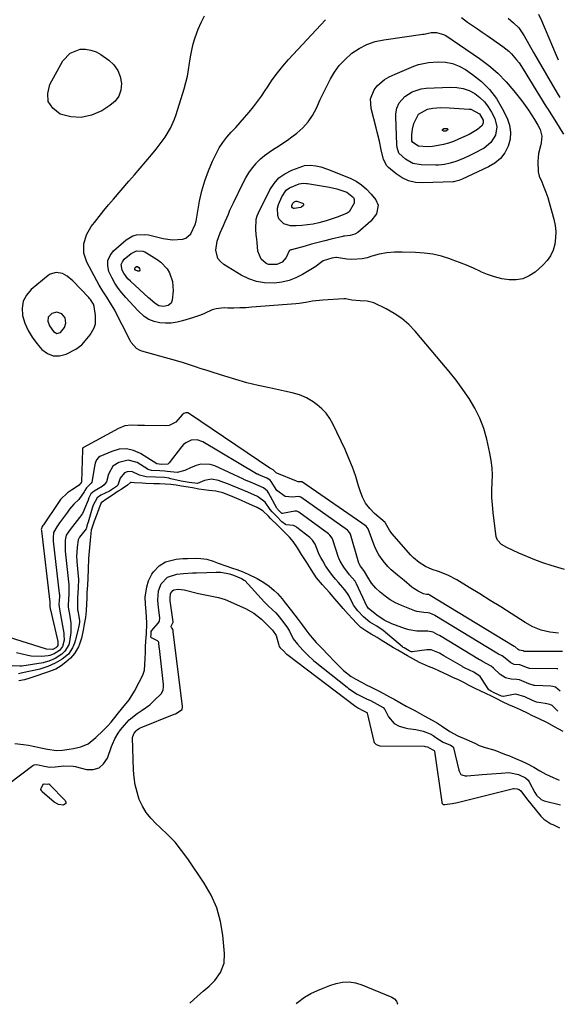
# Model space of a CAD drawing. Units: inches. Extents: x 1880129 to 1885501, y 448577 to 453884.
# Drawn here: x 1880902 to 1881156, y 448602 to 449065 of the extents above; entities that cross this region are included whole.
import ezdxf

# ---------------------------------------------------------------- set-up
doc = ezdxf.new("R2010")
doc.units = ezdxf.units.IN
doc.header["$MEASUREMENT"] = 0
for name, color, linetype in [('1', 7, 'Continuous'), ('7', 7, 'Continuous'), ('8', 7, 'Continuous')]:
    doc.layers.add(name, color=color, linetype=linetype)

msp = doc.modelspace()

# ---------------------------------------------------------------- linework, layer by layer
at = {"layer": '1', "color": 18}
for points in [[(1880935.82, 448933.56, 1654), (1880935.4, 448934.06, 1654), (1880934.96, 448934.53, 1654), (1880927.44, 448942.25, 1654), (1880924.78, 448944.52, 1654), (1880922.68, 448945.76, 1654), (1880919.69, 448946.28, 1654), (1880916.79, 448945.37, 1654), (1880915.93, 448944.8, 1654), (1880907.89, 448938.27, 1654), (1880905.62, 448935.62, 1654), (1880904.06, 448932.73, 1654), (1880903.56, 448929.48, 1654), (1880903.78, 448926, 1654), (1880904.94, 448922.4, 1654), (1880906.41, 448918.97, 1654), (1880908.34, 448915.77, 1654), (1880910.59, 448912.74, 1654), (1880912.89, 448910.04, 1654), (1880915.49, 448908.08, 1654), (1880918.25, 448906.92, 1654), (1880921.24, 448906.97, 1654), (1880924.38, 448907.82, 1654), (1880928.86, 448910.15, 1654), (1880931.79, 448912.21, 1654), (1880934.93, 448915.87, 1654), (1880935.62, 448916.86, 1654), (1880937.52, 448920.18, 1654), (1880938.14, 448922.06, 1654), (1880938.22, 448926.06, 1654), (1880937.52, 448930.16, 1654), (1880937.18, 448931.39, 1654), (1880935.82, 448933.56, 1654)], [(1880923.87, 448924.84, 1652), (1880922.26, 448926.81, 1652), (1880919.91, 448927.58, 1652), (1880917.53, 448926.95, 1652), (1880915.82, 448925.2, 1652), (1880915.67, 448923.25, 1652), (1880916.46, 448921.14, 1652), (1880918.45, 448918.41, 1652), (1880919.98, 448917.58, 1652), (1880921.68, 448917.98, 1652), (1880923.59, 448920.36, 1652), (1880924.11, 448922.36, 1652), (1880923.87, 448924.84, 1652)], [(1881158.53, 448730.13, 1646), (1881154.37, 448732.36, 1646), (1881150.75, 448734.41, 1646), (1881147.18, 448736.06, 1646), (1881143.75, 448737.71, 1646), (1881141.92, 448738.61, 1646), (1881138.43, 448740.33, 1646), (1881135.63, 448741.57, 1646), (1881132.94, 448742.71, 1646), (1881129.91, 448744.17, 1646), (1881127.25, 448745.48, 1646), (1881124.7, 448746.73, 1646), (1881122.11, 448747.99, 1646), (1881119.62, 448749.16, 1646), (1881117.09, 448750.35, 1646), (1881114.2, 448751.88, 1646), (1881111.71, 448753.18, 1646), (1881109.1, 448754.4, 1646), (1881106.49, 448755.61, 1646), (1881103.93, 448756.84, 1646), (1881100.22, 448758.62, 1646), (1881097.62, 448759.8, 1646), (1881095.1, 448760.8, 1646), (1881090.81, 448762.64, 1646), (1881087.98, 448764.15, 1646), (1881085.16, 448765.78, 1646), (1881083.32, 448766.85, 1646), (1881080.52, 448768.49, 1646), (1881078.62, 448769.61, 1646), (1881076.1, 448771.14, 1646), (1881072.82, 448773.18, 1646), (1881070.82, 448774.36, 1646), (1881067.98, 448776.03, 1646), (1881066.02, 448777.18, 1646), (1881063.18, 448779.16, 1646), (1881061.11, 448781.1, 1646), (1881059.17, 448783.23, 1646), (1881057.25, 448785.39, 1646), (1881054.87, 448788.07, 1646), (1881053.03, 448790.23, 1646), (1881050.95, 448792.63, 1646), (1881048.37, 448795.52, 1646), (1881045.12, 448799.13, 1646), (1881042.34, 448802.53, 1646), (1881039.73, 448806.45, 1646), (1881037.37, 448810.11, 1646), (1881035.28, 448813.53, 1646), (1881033.32, 448816.65, 1646), (1881031.27, 448819.54, 1646), (1881029.49, 448821.71, 1646), (1881026.99, 448824.09, 1646), (1881025.1, 448825.98, 1646), (1881024.01, 448827.07, 1646), (1881020.67, 448830.41, 1646), (1881019.59, 448831.48, 1646), (1881017.04, 448834.1, 1646), (1881014.25, 448835.6, 1646), (1881012.12, 448836.54, 1646), (1881009.02, 448837.9, 1646), (1881006.89, 448838.83, 1646), (1881003.61, 448840.26, 1646), (1881000.99, 448841.4, 1646), (1880998.18, 448842.44, 1646), (1880994.9, 448843.25, 1646), (1880991.61, 448843.54, 1646), (1880986.85, 448844.31, 1646), (1880983.81, 448844.79, 1646), (1880981.8, 448845.12, 1646), (1880978.7, 448845.62, 1646), (1880976.15, 448846.04, 1646), (1880973.72, 448846.42, 1646), (1880971.02, 448846.58, 1646), (1880968.24, 448846.69, 1646), (1880965.57, 448846.8, 1646), (1880961.81, 448846.95, 1646), (1880960.19, 448847.02, 1646), (1880956.58, 448847.24, 1646), (1880954.9, 448847.42, 1646), (1880954.66, 448847.35, 1646), (1880953.21, 448846.18, 1646), (1880950.18, 448844.09, 1646), (1880948.89, 448843.23, 1646), (1880946.64, 448841.73, 1646), (1880943.49, 448839.66, 1646), (1880940.83, 448837.8, 1646), (1880940.79, 448837.76, 1646), (1880939.83, 448835.46, 1646), (1880938.87, 448832.79, 1646), (1880937.6, 448829.24, 1646), (1880936.13, 448824.87, 1646), (1880935.63, 448820.16, 1646), (1880935.26, 448816.75, 1646), (1880935.05, 448813.36, 1646), (1880934.93, 448811.58, 1646), (1880934.68, 448806.6, 1646), (1880934.5, 448802.31, 1646), (1880934.32, 448798.97, 1646), (1880934.14, 448795.62, 1646), (1880934, 448792.95, 1646), (1880933.85, 448790.28, 1646), (1880933.74, 448787.01, 1646), (1880933.42, 448783.87, 1646), (1880932.84, 448780.64, 1646), (1880932.28, 448777.88, 1646), (1880931.49, 448774.06, 1646), (1880930.67, 448771.33, 1646), (1880930.08, 448769.99, 1646), (1880928.3, 448766.87, 1646), (1880926.35, 448764.63, 1646), (1880924.17, 448762.78, 1646), (1880921.95, 448761, 1646), (1880919.41, 448759.53, 1646), (1880915.59, 448758.09, 1646), (1880913.59, 448757.39, 1646), (1880910.57, 448756.4, 1646), (1880907.24, 448755.32, 1646), (1880904.73, 448754.52, 1646), (1880902.01, 448754, 1646)], [(1880900.21, 448724.47, 1646), (1880904.31, 448724, 1646), (1880906.67, 448723.75, 1646), (1880909.55, 448723.14, 1646), (1880912.38, 448722.52, 1646), (1880915.55, 448721.81, 1646), (1880919.78, 448721.22, 1646), (1880922.54, 448721.44, 1646), (1880925.73, 448721.91, 1646), (1880927.76, 448722.23, 1646), (1880931.2, 448722.89, 1646), (1880934.75, 448724.41, 1646), (1880938.33, 448727.36, 1646), (1880941.84, 448730.65, 1646), (1880943.79, 448732.61, 1646), (1880945.47, 448734.52, 1646), (1880948.35, 448738.17, 1646), (1880951.02, 448741.38, 1646), (1880953.96, 448745.01, 1646), (1880956.56, 448749.18, 1646), (1880958.68, 448753.37, 1646), (1880960.42, 448756.64, 1646), (1880961.22, 448759.03, 1646), (1880961.48, 448761.74, 1646), (1880961.59, 448764.41, 1646), (1880961.69, 448767.54, 1646), (1880961.74, 448770.08, 1646), (1880961.91, 448772.73, 1646), (1880962.17, 448776.07, 1646), (1880962.32, 448781.01, 1646), (1880962.24, 448784.25, 1646), (1880961.89, 448788.32, 1646), (1880961.74, 448790.03, 1646), (1880961.57, 448793.37, 1646), (1880962.29, 448798.3, 1646), (1880963.09, 448801.14, 1646), (1880964.69, 448804.25, 1646), (1880965.54, 448805.36, 1646), (1880968.23, 448808.18, 1646), (1880971.15, 448809.97, 1646), (1880972.47, 448810.39, 1646), (1880976.16, 448811.25, 1646), (1880979.38, 448811.52, 1646), (1880981.57, 448811.6, 1646), (1880985.34, 448811.73, 1646), (1880987.71, 448811.67, 1646), (1880990.63, 448811.21, 1646), (1880993.53, 448810.29, 1646), (1880995.95, 448809.45, 1646), (1880999.6, 448808.2, 1646), (1881002.65, 448807.12, 1646), (1881004.68, 448806.4, 1646), (1881007.23, 448805.44, 1646), (1881010.02, 448804.21, 1646), (1881014.35, 448802.11, 1646), (1881017.43, 448800.3, 1646), (1881019.93, 448798.51, 1646), (1881022.33, 448796.53, 1646), (1881023.84, 448795.13, 1646), (1881026.09, 448792.53, 1646), (1881027.58, 448790.67, 1646), (1881030.47, 448787.03, 1646), (1881032.07, 448784.95, 1646), (1881033.65, 448782.85, 1646), (1881035.48, 448780.39, 1646), (1881036.79, 448778.59, 1646), (1881038.59, 448776.15, 1646), (1881040.16, 448774.24, 1646), (1881042.11, 448772.1, 1646), (1881044.58, 448769.52, 1646), (1881048.02, 448765.91, 1646), (1881050.39, 448763.42, 1646), (1881052.93, 448760.86, 1646), (1881054.99, 448758.92, 1646), (1881058.67, 448756.01, 1646), (1881060.73, 448754.83, 1646), (1881063.46, 448753.35, 1646), (1881065.65, 448752.17, 1646), (1881068.01, 448751.02, 1646), (1881071.81, 448749.13, 1646), (1881073.86, 448748.02, 1646), (1881076.74, 448746.47, 1646), (1881078.83, 448745.33, 1646), (1881081.6, 448743.78, 1646), (1881084.58, 448742.02, 1646), (1881088.29, 448740.17, 1646), (1881090.86, 448738.75, 1646), (1881093.02, 448737.55, 1646), (1881096.8, 448735.44, 1646), (1881099.25, 448734.05, 1646), (1881101.64, 448732.52, 1646), (1881105.12, 448730.17, 1646), (1881108.85, 448728.1, 1646), (1881112.98, 448726.4, 1646), (1881116.84, 448724.65, 1646), (1881118.89, 448723.52, 1646), (1881121.68, 448722.55, 1646), (1881126.29, 448721.35, 1646), (1881130.88, 448719.55, 1646), (1881133.18, 448718.64, 1646), (1881136.02, 448717.5, 1646), (1881138.94, 448716.22, 1646), (1881141.42, 448715.06, 1646), (1881144.6, 448713.44, 1646), (1881147.55, 448711.57, 1646), (1881150.31, 448710.14, 1646), (1881153.7, 448708.58, 1646), (1881156.53, 448707.29, 1646)]]:
    msp.add_polyline3d(points, dxfattribs=at)
at = {"layer": '7', "color": 18}
for points in [[(1881156.36, 448776.43, 1656), (1881152.21, 448776.93, 1656), (1881148.16, 448777.93, 1656), (1881144.27, 448779.44, 1656), (1881140.62, 448781.45, 1656), (1881133.98, 448785.7, 1656), (1881129.07, 448788.81, 1656), (1881124.16, 448791.9, 1656), (1881119.21, 448794.95, 1656), (1881114.26, 448797.97, 1656), (1881108.45, 448801.49, 1656), (1881104.2, 448803.73, 1656), (1881099.72, 448805.47, 1656), (1881096.84, 448806.46, 1656), (1881093.62, 448807.88, 1656), (1881090.6, 448809.67, 1656), (1881087.91, 448811.88, 1656), (1881086.69, 448813.14, 1656), (1881077.78, 448823.33, 1656), (1881076.62, 448824.86, 1656), (1881074.85, 448828.29, 1656), (1881074.69, 448828.5, 1656), (1881074.59, 448828.59, 1656), (1881069.63, 448832.78, 1656), (1881067.35, 448835.09, 1656), (1881065.4, 448837.6, 1656), (1881063.93, 448840.42, 1656), (1881062.78, 448843.45, 1656), (1881062.1, 448845.85, 1656), (1881060.77, 448850.21, 1656), (1881059.28, 448854.51, 1656), (1881057.58, 448858.73, 1656), (1881055.73, 448862.89, 1656), (1881049.97, 448875.01, 1656), (1881048.51, 448877.57, 1656), (1881046.83, 448879.94, 1656), (1881044.81, 448882.04, 1656), (1881042.57, 448883.96, 1656), (1881040.7, 448885.33, 1656), (1881037.61, 448887.22, 1656), (1881034.25, 448888.59, 1656), (1881030.74, 448889.6, 1656), (1881027.17, 448890.43, 1656), (1881020.1, 448891.89, 1656), (1881014.79, 448893.07, 1656), (1881009.51, 448894.36, 1656), (1881004.28, 448895.82, 1656), (1880999.07, 448897.39, 1656), (1880993.52, 448899.16, 1656), (1880990.75, 448900.04, 1656), (1880987.98, 448900.94, 1656), (1880985.21, 448901.84, 1656), (1880982.44, 448902.74, 1656), (1880979.67, 448903.63, 1656), (1880976.88, 448904.49, 1656), (1880974.09, 448905.31, 1656), (1880971.29, 448906.11, 1656), (1880960.03, 448909.23, 1656), (1880959.13, 448909.55, 1656), (1880957.51, 448910.48, 1656), (1880954.99, 448913.32, 1656), (1880954.51, 448914.15, 1656), (1880946.88, 448928.92, 1656), (1880945.25, 448931.83, 1656), (1880943.44, 448934.61, 1656), (1880941.6, 448937.39, 1656), (1880939.94, 448940.27, 1656), (1880934.06, 448951.16, 1656), (1880932.64, 448955.3, 1656), (1880932.64, 448959.69, 1656), (1880933.91, 448963.98, 1656), (1880936.17, 448967.83, 1656), (1880937.7, 448969.81, 1656), (1880939.88, 448972.6, 1656), (1880942.09, 448975.36, 1656), (1880944.35, 448978.08, 1656), (1880946.64, 448980.78, 1656), (1880953.9, 448989.17, 1656), (1880956.58, 448992.27, 1656), (1880959.23, 448995.38, 1656), (1880961.88, 448998.51, 1656), (1880964.51, 449001.65, 1656), (1880966.68, 449004.26, 1656), (1880968.17, 449006.13, 1656), (1880970.96, 449010.01, 1656), (1880973.42, 449014.1, 1656), (1880975.38, 449018.43, 1656), (1880976.18, 449020.68, 1656), (1880979.89, 449032.63, 1656), (1880980.72, 449035.62, 1656), (1880981.45, 449038.63, 1656), (1880982, 449041.67, 1656), (1880982.45, 449044.74, 1656), (1880982.9, 449047.81, 1656), (1880983.47, 449050.85, 1656), (1880984.23, 449053.85, 1656), (1880985.11, 449056.82, 1656), (1880986.56, 449060.78, 1656), (1880987.94, 449063.95, 1656), (1880989.56, 449067, 1656)], [(1881159.07, 448806.34, 1658), (1881152.84, 448808.27, 1658), (1881148.97, 448809.56, 1658), (1881145.14, 448810.95, 1658), (1881141.36, 448812.5, 1658), (1881137.63, 448814.15, 1658), (1881131.96, 448816.79, 1658), (1881129.49, 448818.22, 1658), (1881127.54, 448820.15, 1658), (1881127.19, 448820.98, 1658), (1881126.97, 448821.87, 1658), (1881125.47, 448833.29, 1658), (1881125.12, 448836.79, 1658), (1881124.91, 448840.29, 1658), (1881124.92, 448843.8, 1658), (1881125.06, 448847.31, 1658), (1881125.16, 448850.81, 1658), (1881125.05, 448854.3, 1658), (1881124.62, 448857.76, 1658), (1881123.99, 448861.21, 1658), (1881122.5, 448867.75, 1658), (1881121.04, 448872.79, 1658), (1881119.23, 448877.69, 1658), (1881116.89, 448882.35, 1658), (1881114.19, 448886.86, 1658), (1881111.16, 448891.2, 1658), (1881108.02, 448895.47, 1658), (1881104.76, 448899.63, 1658), (1881101.39, 448903.72, 1658), (1881088.73, 448918.63, 1658), (1881085.72, 448921.74, 1658), (1881082.49, 448924.58, 1658), (1881078.94, 448926.99, 1658), (1881075.16, 448929.12, 1658), (1881069.28, 448931.96, 1658), (1881066.14, 448932.79, 1658), (1881062.83, 448932.82, 1658), (1881058.91, 448933.28, 1658), (1881057.5, 448933.56, 1658), (1881056.1, 448933.87, 1658), (1881055.63, 448933.9, 1658), (1881055.15, 448933.89, 1658), (1881045.2, 448933.25, 1658), (1881040.43, 448932.67, 1658), (1881037.28, 448932.07, 1658), (1881034.11, 448931.61, 1658), (1881032.51, 448931.46, 1658), (1881011.74, 448929.83, 1658), (1881008.92, 448929.65, 1658), (1881006.11, 448929.53, 1658), (1881003.29, 448929.49, 1658), (1881000.47, 448929.51, 1658), (1880998.82, 448929.55, 1658), (1880994.94, 448929.16, 1658), (1880993.08, 448928.59, 1658), (1880989.46, 448926.99, 1658), (1880987.63, 448926.2, 1658), (1880983.88, 448924.88, 1658), (1880979.22, 448923.47, 1658), (1880976.56, 448922.85, 1658), (1880973.87, 448922.45, 1658), (1880971.16, 448922.39, 1658), (1880968.42, 448922.55, 1658), (1880965.81, 448923.16, 1658), (1880963.36, 448924.1, 1658), (1880961.15, 448925.51, 1658), (1880958.08, 448928.32, 1658), (1880956.17, 448930.36, 1658), (1880954.27, 448932.43, 1658), (1880952.42, 448934.53, 1658), (1880950.58, 448936.65, 1658), (1880948.87, 448938.85, 1658), (1880947.3, 448941.14, 1658), (1880945.94, 448943.56, 1658), (1880944.47, 448946.63, 1658), (1880943.9, 448949.33, 1658), (1880943.98, 448951.88, 1658), (1880945.01, 448954.22, 1658), (1880946.69, 448956.41, 1658), (1880952.58, 448961.53, 1658), (1880955.73, 448963.42, 1658), (1880957.49, 448963.9, 1658), (1880961.24, 448964.1, 1658), (1880963.14, 448963.93, 1658), (1880966.85, 448963.09, 1658), (1880970.06, 448962.21, 1658), (1880974.42, 448961.63, 1658), (1880979.35, 448961.94, 1658), (1880980.76, 448962.46, 1658), (1880983.05, 448964.46, 1658), (1880985.18, 448968.79, 1658), (1880985.57, 448970.37, 1658), (1880987.23, 448979.74, 1658), (1880988.3, 448984.63, 1658), (1880989.63, 448989.43, 1658), (1880991.36, 448994.11, 1658), (1880993.34, 448998.71, 1658), (1880994.99, 449002.14, 1658), (1880996.47, 449004.87, 1658), (1880998.11, 449007.49, 1658), (1881000, 449009.94, 1658), (1881002.05, 449012.27, 1658), (1881004.2, 449014.53, 1658), (1881006.32, 449016.83, 1658), (1881008.39, 449019.17, 1658), (1881010.54, 449021.66, 1658), (1881012.56, 449024.15, 1658), (1881014.51, 449026.69, 1658), (1881016.36, 449029.31, 1658), (1881018.14, 449031.97, 1658), (1881019.12, 449033.5, 1658), (1881021.43, 449036.89, 1658), (1881023.85, 449040.2, 1658), (1881026.45, 449043.37, 1658), (1881029.16, 449046.46, 1658), (1881046.57, 449065.24, 1658)], [(1881110.54, 449066.22, 1658), (1881113.46, 449064.11, 1658), (1881115.76, 449062.52, 1658), (1881118.06, 449060.93, 1658), (1881120.36, 449059.34, 1658), (1881122.67, 449057.75, 1658), (1881130.01, 449052.68, 1658), (1881132.86, 449050.43, 1658), (1881134.17, 449049.16, 1658), (1881136.57, 449046.41, 1658), (1881137.68, 449044.96, 1658), (1881139.71, 449041.92, 1658), (1881150.35, 449024.55, 1658), (1881151.37, 449022.9, 1658), (1881153.45, 449019.61, 1658), (1881156.14, 449015.49, 1658), (1881157.57, 449013.14, 1658), (1881158.59, 449011.33, 1658)], [(1881132.53, 449066, 1656), (1881135.15, 449063.77, 1656), (1881137.55, 449061.36, 1656), (1881140.16, 449057.66, 1656), (1881142.32, 449053.74, 1656), (1881144.53, 449049.82, 1656), (1881145.66, 449047.87, 1656), (1881155.62, 449030.72, 1656), (1881156.87, 449028.58, 1656)], [(1881146.89, 449067.76, 1654), (1881148.26, 449064.88, 1654), (1881155.17, 449048.53, 1654), (1881156.11, 449046.38, 1654)], [(1880948.65, 449041.39, 1656), (1880949.79, 449038.47, 1656), (1880950.43, 449035.27, 1656), (1880950.09, 449032.12, 1656), (1880949.16, 449029.27, 1656), (1880947.36, 449026.87, 1656), (1880944.99, 449024.77, 1656), (1880941.11, 449022.37, 1656), (1880936.33, 449020.31, 1656), (1880931.47, 449019.2, 1656), (1880926.49, 449019.52, 1656), (1880921.44, 449020.79, 1656), (1880918.04, 449023.52, 1656), (1880915.9, 449026.69, 1656), (1880915.63, 449030.5, 1656), (1880916.61, 449034.75, 1656), (1880922.81, 449045.87, 1656), (1880926.19, 449049.54, 1656), (1880930.87, 449051.29, 1656), (1880933.49, 449051.31, 1656), (1880936.02, 449050.96, 1656), (1880938.41, 449050.06, 1656), (1880940.7, 449048.79, 1656), (1880944.41, 449046.15, 1656), (1880946.78, 449043.91, 1656), (1880948.65, 449041.39, 1656)], [(1881123.83, 449032.35, 1662), (1881127.02, 449028.06, 1662), (1881129.81, 449023.4, 1662), (1881132.06, 449018.88, 1662), (1881133.18, 449015.62, 1662), (1881133.74, 449012.33, 1662), (1881133.46, 449009, 1662), (1881132.62, 449005.66, 1662), (1881130.97, 449002.59, 1662), (1881128.94, 448999.88, 1662), (1881126.35, 448997.7, 1662), (1881123.38, 448995.89, 1662), (1881110.96, 448990.17, 1662), (1881109.31, 448989.54, 1662), (1881108.03, 448989.16, 1662), (1881107.38, 448989.01, 1662), (1881107.05, 448988.97, 1662), (1881106.72, 448988.94, 1662), (1881092.31, 448988.4, 1662), (1881088.92, 448988.65, 1662), (1881085.69, 448989.37, 1662), (1881082.7, 448990.76, 1662), (1881079.85, 448992.62, 1662), (1881076.26, 448995.6, 1662), (1881075.44, 448996.41, 1662), (1881073.78, 448999.38, 1662), (1881072.68, 449003.99, 1662), (1881071.89, 449008.04, 1662), (1881070.93, 449012.27, 1662), (1881070.4, 449014.36, 1662), (1881067.99, 449023.46, 1662), (1881067.75, 449028, 1662), (1881069.38, 449032.25, 1662), (1881070.84, 449034.13, 1662), (1881074.39, 449037.14, 1662), (1881076.48, 449038.28, 1662), (1881079.38, 449039.53, 1662), (1881083.77, 449041.42, 1662), (1881088.16, 449043.29, 1662), (1881090.39, 449044.09, 1662), (1881094.98, 449045.12, 1662), (1881099.62, 449045.44, 1662), (1881103.05, 449045.24, 1662), (1881106.37, 449044.63, 1662), (1881109.5, 449043.4, 1662), (1881112.52, 449041.74, 1662), (1881115.79, 449039.51, 1662), (1881120.02, 449036.11, 1662), (1881123.83, 449032.35, 1662)], [(1881121.42, 449026.64, 1664), (1881123.23, 449024.28, 1664), (1881124.79, 449021.7, 1664), (1881126.29, 449018.68, 1664), (1881127.29, 449014.8, 1664), (1881126.63, 449010.84, 1664), (1881124.48, 449007.35, 1664), (1881121.26, 449004.82, 1664), (1881116.11, 449002.07, 1664), (1881114.58, 449001.29, 1664), (1881111.46, 448999.88, 1664), (1881107.94, 448998.55, 1664), (1881105.28, 448997.74, 1664), (1881102.58, 448997.11, 1664), (1881099.83, 448996.81, 1664), (1881098.45, 448996.77, 1664), (1881091.64, 448996.86, 1664), (1881087.67, 448997.6, 1664), (1881084.17, 448999.61, 1664), (1881081.1, 449002.42, 1664), (1881080.22, 449005.05, 1664), (1881080.08, 449006.45, 1664), (1881079.61, 449019.49, 1664), (1881079.64, 449020.88, 1664), (1881080.11, 449023.6, 1664), (1881081.16, 449026.15, 1664), (1881083.9, 449029.11, 1664), (1881087.42, 449031.25, 1664), (1881091.65, 449032.64, 1664), (1881093.9, 449032.94, 1664), (1881105.45, 449033.47, 1664), (1881108.45, 449033.33, 1664), (1881111.36, 449032.84, 1664), (1881114.14, 449031.83, 1664), (1881116.83, 449030.48, 1664), (1881119.24, 449028.67, 1664), (1881121.42, 449026.64, 1664)], [(1881119.01, 449020.96, 1666), (1881120.74, 449017.88, 1666), (1881120.79, 449016.65, 1666), (1881120.34, 449015.45, 1666), (1881118.2, 449013.51, 1666), (1881114.16, 449011.25, 1666), (1881109.22, 449008.92, 1666), (1881106.88, 449007.93, 1666), (1881104.5, 449007.09, 1666), (1881102.05, 449006.46, 1666), (1881099.56, 449005.97, 1666), (1881096.97, 449005.58, 1666), (1881094.51, 449005.36, 1666), (1881090.29, 449005.69, 1666), (1881087.6, 449007.35, 1666), (1881087.21, 449008.18, 1666), (1881087.21, 449011.08, 1666), (1881087.48, 449013.73, 1666), (1881088.1, 449016.32, 1666), (1881090.34, 449020.69, 1666), (1881094.52, 449023.17, 1666), (1881097.07, 449023.57, 1666), (1881100.93, 449023.83, 1666), (1881104.8, 449023.76, 1666), (1881114.14, 449023.16, 1666), (1881115.05, 449023.04, 1666), (1881119.01, 449020.96, 1666)], [(1881101.66, 449013, 1668), (1881101.7, 449013.49, 1668), (1881102.28, 449013.97, 1668), (1881103.02, 449014.09, 1668), (1881103.84, 449014.01, 1668), (1881104.07, 449013.87, 1668), (1881104.2, 449013.7, 1668), (1881104.18, 449013.5, 1668), (1881104.06, 449013.26, 1668), (1881103.2, 449012.74, 1668), (1881102.55, 449012.68, 1668), (1881102.06, 449012.72, 1668), (1881101.66, 449013, 1668)], [(1881063.53, 448987.53, 1662), (1881065.89, 448985.47, 1662), (1881068.05, 448983.16, 1662), (1881070.18, 448980.5, 1662), (1881071.33, 448977.99, 1662), (1881070.57, 448973.87, 1662), (1881067.9, 448970.38, 1662), (1881061.73, 448965.13, 1662), (1881060.38, 448964.27, 1662), (1881058.1, 448963.68, 1662), (1881055.47, 448963.37, 1662), (1881055.04, 448963.29, 1662), (1881054.61, 448963.2, 1662), (1881049.26, 448961.87, 1662), (1881046.16, 448961.09, 1662), (1881043.06, 448960.3, 1662), (1881039.97, 448959.5, 1662), (1881036.88, 448958.68, 1662), (1881030.45, 448956.96, 1662), (1881030.22, 448956.88, 1662), (1881029.59, 448956.52, 1662), (1881029.41, 448956.35, 1662), (1881027.97, 448953.33, 1662), (1881026.11, 448951.13, 1662), (1881023.53, 448949.93, 1662), (1881019.67, 448950.04, 1662), (1881018.58, 448950.51, 1662), (1881016.14, 448952.47, 1662), (1881014.58, 448956.32, 1662), (1881014.32, 448960.32, 1662), (1881014.19, 448961.85, 1662), (1881013.87, 448964.12, 1662), (1881013.67, 448966.4, 1662), (1881013.87, 448971.34, 1662), (1881014.32, 448972.87, 1662), (1881014.93, 448974.36, 1662), (1881020.34, 448985.16, 1662), (1881022.29, 448988.14, 1662), (1881024.59, 448990.74, 1662), (1881027.41, 448992.75, 1662), (1881030.58, 448994.37, 1662), (1881035.82, 448996.34, 1662), (1881036.68, 448996.59, 1662), (1881039.31, 448996.81, 1662), (1881041.99, 448996.46, 1662), (1881044.36, 448995.97, 1662), (1881047.52, 448994.93, 1662), (1881058.06, 448990.62, 1662), (1881060.89, 448989.2, 1662), (1881063.53, 448987.53, 1662)], [(1881051.89, 448985.61, 1664), (1881056.6, 448984.02, 1664), (1881059.66, 448981.48, 1664), (1881060.01, 448980.59, 1664), (1881060, 448978.8, 1664), (1881057.63, 448974.82, 1664), (1881056.66, 448974.09, 1664), (1881052.53, 448972.45, 1664), (1881050.62, 448971.78, 1664), (1881046.76, 448970.56, 1664), (1881043.44, 448969.65, 1664), (1881040.78, 448969.05, 1664), (1881038.1, 448968.59, 1664), (1881035.4, 448968.33, 1664), (1881032.68, 448968.21, 1664), (1881029.98, 448968.19, 1664), (1881026.82, 448969.06, 1664), (1881024.59, 448971.45, 1664), (1881024.01, 448973.11, 1664), (1881023.89, 448976.46, 1664), (1881024.35, 448978.16, 1664), (1881025.9, 448981.81, 1664), (1881028.06, 448984.94, 1664), (1881029.56, 448986.06, 1664), (1881034.14, 448988.04, 1664), (1881036.05, 448988.3, 1664), (1881037.52, 448988.13, 1664), (1881038.01, 448988.06, 1664), (1881048.44, 448986.35, 1664), (1881051.89, 448985.61, 1664)], [(1881032.96, 448979.76, 1666), (1881035.71, 448978.9, 1666), (1881036.02, 448978.64, 1666), (1881036.19, 448978.35, 1666), (1881036.14, 448978.02, 1666), (1881035.94, 448977.66, 1666), (1881035.25, 448977.13, 1666), (1881034.87, 448976.9, 1666), (1881031.74, 448976.29, 1666), (1881031.45, 448976.34, 1666), (1881030.98, 448976.62, 1666), (1881030.7, 448977.14, 1666), (1881030.68, 448977.72, 1666), (1881031.2, 448978.94, 1666), (1881031.67, 448979.39, 1666), (1881032.54, 448979.76, 1666), (1881032.96, 448979.76, 1666)], [(1880957.94, 448949.02, 1662), (1880958.54, 448948.62, 1662), (1880958.94, 448948.11, 1662), (1880959.03, 448947.46, 1662), (1880959.01, 448947.27, 1662), (1880958.68, 448946.79, 1662), (1880958.1, 448946.8, 1662), (1880957.08, 448947.39, 1662), (1880956.68, 448947.86, 1662), (1880956.63, 448948.22, 1662), (1880956.81, 448948.53, 1662), (1880957.44, 448949.02, 1662), (1880957.94, 448949.02, 1662)], [(1881158.14, 448767.88, 1654), (1881140.6, 448767.81, 1654), (1881140.46, 448767.82, 1654), (1881140.18, 448767.88, 1654), (1881139.67, 448768.13, 1654), (1881137.82, 448768.52, 1654), (1881137.34, 448768.83, 1654), (1881135.81, 448769.99, 1654), (1881135.54, 448770.13, 1654), (1881135.4, 448770.21, 1654), (1881095.88, 448794.25, 1654), (1881095.81, 448794.29, 1654), (1881095.22, 448794.59, 1654), (1881094.14, 448794.7, 1654), (1881092.74, 448795.02, 1654), (1881090.16, 448796.22, 1654), (1881088.15, 448797.45, 1654), (1881087.2, 448798.17, 1654), (1881083.51, 448801.19, 1654), (1881080.48, 448803.72, 1654), (1881077.51, 448806.33, 1654), (1881075.9, 448807.85, 1654), (1881073.61, 448810.43, 1654), (1881071.62, 448813.25, 1654), (1881070.03, 448816.29, 1654), (1881069.38, 448817.89, 1654), (1881066.61, 448825.59, 1654), (1881065.69, 448826.77, 1654), (1881035.74, 448847.56, 1654), (1881035.7, 448847.59, 1654), (1881035.59, 448847.63, 1654), (1881035.38, 448847.67, 1654), (1881033.67, 448847.76, 1654), (1881032.83, 448848.01, 1654), (1881023.66, 448851.69, 1654), (1881023.32, 448851.86, 1654), (1881021.89, 448853.29, 1654), (1881020.27, 448854.04, 1654), (1881020.22, 448854.06, 1654), (1880982.51, 448879.76, 1654), (1880981.62, 448880.15, 1654), (1880980.65, 448880.2, 1654), (1880979.74, 448879.89, 1654), (1880979.02, 448879.26, 1654), (1880975.98, 448875.75, 1654), (1880972.87, 448874.26, 1654), (1880971.06, 448874.03, 1654), (1880961.32, 448874.22, 1654), (1880958.16, 448874.28, 1654), (1880954.99, 448874.33, 1654), (1880951.91, 448873.97, 1654), (1880949.03, 448872.85, 1654), (1880932.49, 448863.83, 1654), (1880932.36, 448863.74, 1654), (1880932.25, 448863.63, 1654), (1880932.04, 448863.21, 1654), (1880931.98, 448862.9, 1654), (1880931.96, 448862.74, 1654), (1880931.6, 448847.74, 1654), (1880931.55, 448847.51, 1654), (1880931.42, 448847.32, 1654), (1880931.05, 448846.92, 1654), (1880930.84, 448846.53, 1654), (1880930.45, 448846.13, 1654), (1880926.81, 448843.81, 1654), (1880924.97, 448842.47, 1654), (1880921.74, 448839.32, 1654), (1880920.35, 448837.52, 1654), (1880913.62, 448827.52, 1654), (1880913.34, 448827.1, 1654), (1880912.83, 448826.3, 1654), (1880912.68, 448825.76, 1654), (1880912.64, 448825.18, 1654), (1880912.65, 448824.88, 1654), (1880912.66, 448824.72, 1654), (1880912.67, 448824.64, 1654), (1880916.68, 448790.96, 1654), (1880916.66, 448788.96, 1654), (1880916.87, 448787.94, 1654), (1880917, 448787.4, 1654), (1880920.4, 448772.58, 1654), (1880920.45, 448772.3, 1654), (1880920.41, 448770.71, 1654), (1880919.99, 448769.95, 1654), (1880919.53, 448769.56, 1654), (1880918.03, 448768.83, 1654), (1880915.13, 448768.87, 1654), (1880914.6, 448769.01, 1654), (1880897.69, 448774.43, 1654)], [(1881156.05, 448759.58, 1652), (1881155.43, 448759.63, 1652), (1881142.86, 448759.85, 1652), (1881142.64, 448759.86, 1652), (1881141.61, 448760.1, 1652), (1881138.04, 448761.47, 1652), (1881135.35, 448761.73, 1652), (1881133.78, 448762.41, 1652), (1881131.2, 448764.72, 1652), (1881129.78, 448765.79, 1652), (1881128.07, 448766.6, 1652), (1881127.28, 448767.06, 1652), (1881098.03, 448784.75, 1652), (1881097.82, 448784.88, 1652), (1881097.16, 448785.25, 1652), (1881095.63, 448785.92, 1652), (1881094.76, 448786.04, 1652), (1881092.79, 448786.12, 1652), (1881089.6, 448786.65, 1652), (1881088.57, 448787, 1652), (1881082.27, 448789.46, 1652), (1881079.57, 448790.71, 1652), (1881076.98, 448792.14, 1652), (1881074.58, 448793.86, 1652), (1881072.3, 448795.77, 1652), (1881070.29, 448797.67, 1652), (1881068.14, 448800.05, 1652), (1881066.4, 448802.75, 1652), (1881064.91, 448805.52, 1652), (1881064.63, 448805.96, 1652), (1881063, 448807.94, 1652), (1881062.34, 448809.05, 1652), (1881062.22, 448809.35, 1652), (1881062.2, 448809.42, 1652), (1881058.29, 448822.99, 1652), (1881057.9, 448823.84, 1652), (1881057.06, 448824.77, 1652), (1881056.81, 448824.96, 1652), (1881034.85, 448840.49, 1652), (1881034.44, 448840.69, 1652), (1881033.83, 448840.77, 1652), (1881031.04, 448840.43, 1652), (1881027.52, 448840.85, 1652), (1881023.64, 448843.66, 1652), (1881020.86, 448847.8, 1652), (1881020.4, 448848.41, 1652), (1881018.83, 448849.41, 1652), (1881015.14, 448850.99, 1652), (1881014.56, 448851.22, 1652), (1881014.29, 448851.36, 1652), (1881014.15, 448851.43, 1652), (1881014.02, 448851.51, 1652), (1880988.67, 448866.52, 1652), (1880986.05, 448867.43, 1652), (1880983.27, 448867.27, 1652), (1880980.69, 448866.11, 1652), (1880979.61, 448865.22, 1652), (1880978.63, 448864.17, 1652), (1880972.89, 448856.63, 1652), (1880972.56, 448856.31, 1652), (1880972.2, 448856.06, 1652), (1880969.04, 448855.92, 1652), (1880967.14, 448856.11, 1652), (1880966.98, 448856.2, 1652), (1880959.36, 448861.05, 1652), (1880956.05, 448862.5, 1652), (1880952.69, 448863.26, 1652), (1880949.26, 448863, 1652), (1880945.78, 448862.04, 1652), (1880940.22, 448859.55, 1652), (1880939.55, 448859.14, 1652), (1880938.56, 448858.02, 1652), (1880938.01, 448856.51, 1652), (1880937.64, 448854.91, 1652), (1880937.49, 448854.1, 1652), (1880936.55, 448848.24, 1652), (1880936.37, 448847.6, 1652), (1880936.12, 448847.02, 1652), (1880933.88, 448844.9, 1652), (1880933.1, 448843.64, 1652), (1880932.79, 448842.9, 1652), (1880930.33, 448839.35, 1652), (1880928, 448837.13, 1652), (1880925.89, 448834.74, 1652), (1880924.92, 448833.46, 1652), (1880921.27, 448828.39, 1652), (1880919.94, 448826.49, 1652), (1880918.37, 448823.77, 1652), (1880918.34, 448823.57, 1652), (1880918.21, 448821.64, 1652), (1880918.24, 448820.05, 1652), (1880918.26, 448819.82, 1652), (1880921.1, 448795.07, 1652), (1880921.14, 448794.67, 1652), (1880921.16, 448793.66, 1652), (1880920.96, 448789.97, 1652), (1880921.34, 448786.88, 1652), (1880922.01, 448783.3, 1652), (1880923.21, 448776.41, 1652), (1880923.31, 448775.6, 1652), (1880923.34, 448773.15, 1652), (1880922.63, 448770.11, 1652), (1880921.16, 448768.24, 1652), (1880918.66, 448766.71, 1652), (1880916.67, 448765.89, 1652), (1880915.82, 448765.7, 1652), (1880912.74, 448765.43, 1652), (1880907.84, 448765.62, 1652), (1880906.22, 448765.94, 1652), (1880900.91, 448767.24, 1652)], [(1881155.99, 448739.8, 1648), (1881153.26, 448742.43, 1648), (1881152.24, 448742.86, 1648), (1881150.05, 448743.34, 1648), (1881145.92, 448744.01, 1648), (1881143.99, 448744.71, 1648), (1881140.35, 448746.49, 1648), (1881136.16, 448747.74, 1648), (1881135.09, 448747.61, 1648), (1881130.3, 448746.61, 1648), (1881130.15, 448746.59, 1648), (1881129.39, 448746.73, 1648), (1881125.9, 448748.42, 1648), (1881124.2, 448749.23, 1648), (1881123.72, 448749.57, 1648), (1881123.53, 448749.79, 1648), (1881120.03, 448755.18, 1648), (1881119.41, 448755.98, 1648), (1881116.35, 448758.03, 1648), (1881112.39, 448759.95, 1648), (1881111.45, 448760.47, 1648), (1881110.99, 448760.74, 1648), (1881102.33, 448765.81, 1648), (1881100.25, 448766.96, 1648), (1881096.22, 448768.6, 1648), (1881094.19, 448768.64, 1648), (1881087.36, 448767.62, 1648), (1881087.26, 448767.61, 1648), (1881086.95, 448767.64, 1648), (1881085.89, 448768.14, 1648), (1881083.59, 448769.48, 1648), (1881083.16, 448769.77, 1648), (1881082.95, 448769.92, 1648), (1881082.85, 448770.01, 1648), (1881073.67, 448777.65, 1648), (1881070.67, 448779.77, 1648), (1881067.38, 448781.7, 1648), (1881064.39, 448784.09, 1648), (1881061.74, 448787.03, 1648), (1881059.77, 448789.66, 1648), (1881059.58, 448790.01, 1648), (1881057.44, 448794.11, 1648), (1881056.92, 448795.05, 1648), (1881055.7, 448796.82, 1648), (1881052.62, 448800.3, 1648), (1881051.23, 448801.87, 1648), (1881049.78, 448803.64, 1648), (1881048.09, 448805.87, 1648), (1881046.56, 448808.22, 1648), (1881045.21, 448810.47, 1648), (1881044.28, 448812.05, 1648), (1881043.49, 448813.54, 1648), (1881043.15, 448814.31, 1648), (1881041.62, 448818.39, 1648), (1881040.39, 448820.25, 1648), (1881039.61, 448821.04, 1648), (1881039.18, 448821.41, 1648), (1881033.06, 448826.26, 1648), (1881032.77, 448826.47, 1648), (1881031.48, 448827.13, 1648), (1881027.99, 448827.52, 1648), (1881027.74, 448827.58, 1648), (1881025.98, 448828.89, 1648), (1881023.53, 448831.34, 1648), (1881021.36, 448833.54, 1648), (1881020.48, 448834.64, 1648), (1881018.17, 448838.07, 1648), (1881014.5, 448840.77, 1648), (1881009.96, 448842.76, 1648), (1881005.39, 448844.71, 1648), (1881001.94, 448846.08, 1648), (1881001.58, 448846.22, 1648), (1880996.14, 448848.35, 1648), (1880992.8, 448848.95, 1648), (1880989.48, 448848.24, 1648), (1880986.16, 448846.83, 1648), (1880982.35, 448847.31, 1648), (1880978.49, 448847.99, 1648), (1880973.71, 448849.16, 1648), (1880972.72, 448849.38, 1648), (1880970.72, 448849.65, 1648), (1880966.36, 448849.85, 1648), (1880962.01, 448850.03, 1648), (1880958.92, 448850.86, 1648), (1880955.28, 448852.56, 1648), (1880953.09, 448852.47, 1648), (1880951.84, 448851.91, 1648), (1880949.71, 448849.46, 1648), (1880948.72, 448846.17, 1648), (1880948.13, 448845.52, 1648), (1880944.75, 448843.36, 1648), (1880940.68, 448841.43, 1648), (1880938.93, 448840.21, 1648), (1880937.1, 448836.74, 1648), (1880936.78, 448835.74, 1648), (1880936.63, 448835.24, 1648), (1880934.65, 448828.67, 1648), (1880934.43, 448827.97, 1648), (1880934.07, 448826.91, 1648), (1880933.87, 448825.89, 1648), (1880933.69, 448825.53, 1648), (1880930.62, 448821.62, 1648), (1880929.97, 448820.32, 1648), (1880929.48, 448816.9, 1648), (1880929.28, 448812.42, 1648), (1880929.35, 448810.75, 1648), (1880929.39, 448810.22, 1648), (1880929.99, 448803.31, 1648), (1880930.08, 448801.85, 1648), (1880929.96, 448797.79, 1648), (1880929.71, 448793.13, 1648), (1880929.63, 448788.47, 1648), (1880929.74, 448787.43, 1648), (1880929.81, 448786.91, 1648), (1880930.55, 448782.41, 1648), (1880930.59, 448781.67, 1648), (1880930.41, 448780.5, 1648), (1880930.12, 448779.11, 1648), (1880929.96, 448778.44, 1648), (1880928.92, 448773.92, 1648), (1880928.78, 448773.36, 1648), (1880928.29, 448771.69, 1648), (1880927.36, 448769.59, 1648), (1880925.38, 448766.58, 1648), (1880922.39, 448764.19, 1648), (1880919.17, 448762.28, 1648), (1880915.78, 448760.68, 1648), (1880911.86, 448759.46, 1648), (1880911.37, 448759.36, 1648), (1880903.76, 448757.8, 1648), (1880903.15, 448757.67, 1648), (1880901.95, 448757.36, 1648)], [(1880897.58, 448705.76, 1648), (1880908.71, 448714.16, 1648), (1880909.2, 448714.44, 1648), (1880910.58, 448714.6, 1648), (1880913.38, 448713.99, 1648), (1880916.47, 448713.37, 1648), (1880919.18, 448713.46, 1648), (1880921.96, 448713.9, 1648), (1880923.12, 448714.06, 1648), (1880927.57, 448713.84, 1648), (1880928.51, 448713.64, 1648), (1880933.92, 448712.33, 1648), (1880937.09, 448712.33, 1648), (1880939.85, 448713.09, 1648), (1880942, 448714.98, 1648), (1880943.75, 448717.62, 1648), (1880945.69, 448723.04, 1648), (1880946.17, 448724.27, 1648), (1880947.27, 448726.65, 1648), (1880948.85, 448729.44, 1648), (1880949.98, 448730.89, 1648), (1880951.9, 448733.15, 1648), (1880954.02, 448735.63, 1648), (1880957.78, 448738.56, 1648), (1880960.16, 448740.24, 1648), (1880963.71, 448742.76, 1648), (1880965.87, 448744.69, 1648), (1880969.22, 448748.04, 1648), (1880970.09, 448749.71, 1648), (1880970.21, 448751.01, 1648), (1880970.18, 448751.88, 1648), (1880970.14, 448752.32, 1648), (1880968.26, 448769.29, 1648), (1880968.22, 448769.66, 1648), (1880967.93, 448772.12, 1648), (1880967.78, 448772.39, 1648), (1880967.38, 448772.82, 1648), (1880964.54, 448774.21, 1648), (1880964.39, 448774.34, 1648), (1880964.3, 448774.52, 1648), (1880964.34, 448775.87, 1648), (1880964.46, 448777.26, 1648), (1880964.66, 448777.63, 1648), (1880967.74, 448781.11, 1648), (1880968.27, 448782.13, 1648), (1880968.41, 448783.65, 1648), (1880967.77, 448788.58, 1648), (1880967.46, 448791.96, 1648), (1880967.83, 448796.42, 1648), (1880969.03, 448799.63, 1648), (1880972.03, 448802.84, 1648), (1880976.51, 448804.22, 1648), (1880979.64, 448804.49, 1648), (1880983.82, 448804.8, 1648), (1880985.78, 448804.91, 1648), (1880990.67, 448805, 1648), (1880995.04, 448805.16, 1648), (1880997.14, 448805.12, 1648), (1881001.27, 448804.38, 1648), (1881003.2, 448803.74, 1648), (1881007.01, 448802.14, 1648), (1881008.2, 448801.43, 1648), (1881008.46, 448801.19, 1648), (1881017.73, 448791.08, 1648), (1881018.05, 448790.75, 1648), (1881019.72, 448789.19, 1648), (1881023.17, 448785.99, 1648), (1881023.99, 448784.99, 1648), (1881026.35, 448781.97, 1648), (1881028.68, 448778.93, 1648), (1881029.63, 448777.42, 1648), (1881031.29, 448773.75, 1648), (1881033.27, 448771.27, 1648), (1881035.9, 448768.5, 1648), (1881038.25, 448766.04, 1648), (1881040.92, 448763.51, 1648), (1881041.68, 448762.89, 1648), (1881056.65, 448751.04, 1648), (1881057.41, 448750.44, 1648), (1881061.39, 448747.67, 1648), (1881065.76, 448745.58, 1648), (1881067.65, 448744.76, 1648), (1881070.92, 448743.02, 1648), (1881073.67, 448741.41, 1648), (1881074.47, 448740.45, 1648), (1881076.19, 448737.02, 1648), (1881078.83, 448733.95, 1648), (1881081.29, 448732.65, 1648), (1881083.98, 448731.84, 1648), (1881085.37, 448731.58, 1648), (1881089.14, 448731.07, 1648), (1881092.51, 448730.31, 1648), (1881095.76, 448729.11, 1648), (1881097.19, 448728.32, 1648), (1881098.54, 448727.36, 1648), (1881101.88, 448725.19, 1648), (1881105.36, 448723.77, 1648), (1881106.62, 448722.93, 1648), (1881106.87, 448722.39, 1648), (1881109.29, 448711.97, 1648), (1881109.42, 448711.52, 1648), (1881110.34, 448709.96, 1648), (1881110.67, 448709.69, 1648), (1881112.38, 448709.27, 1648), (1881113.29, 448709.29, 1648), (1881120.26, 448709.86, 1648), (1881124.79, 448710.23, 1648), (1881129.33, 448710.59, 1648), (1881132.84, 448710.81, 1648), (1881137.44, 448709.93, 1648), (1881140.78, 448708.34, 1648), (1881141.96, 448707.22, 1648), (1881142.41, 448706.54, 1648), (1881145.18, 448701.5, 1648), (1881146, 448700.21, 1648), (1881148.17, 448698.12, 1648), (1881149.55, 448697.56, 1648), (1881157.29, 448695.63, 1648)], [(1881032.8, 448602.01, 1652), (1881033.37, 448602.53, 1652), (1881036.67, 448605.06, 1652), (1881039.55, 448606.79, 1652), (1881042.74, 448608.26, 1652), (1881044.67, 448609.06, 1652), (1881048.58, 448610.51, 1652), (1881051.62, 448611.49, 1652), (1881054.6, 448612.14, 1652), (1881057.64, 448612.28, 1652), (1881060.67, 448611.9, 1652), (1881063.57, 448610.98, 1652), (1881077.84, 448605.04, 1652), (1881079.03, 448604.24, 1652), (1881079.93, 448603.26, 1652), (1881080.41, 448602.02, 1652), (1881080.12, 448601.73, 1652)]]:
    msp.add_polyline3d(points, dxfattribs=at)
at = {"layer": '8', "color": 18}
for points in [[(1881146.93, 449002.19, 1660), (1881146.5, 448998.53, 1660), (1881146.71, 448993.65, 1660), (1881147.25, 448991.61, 1660), (1881148.37, 448988.83, 1660), (1881149.4, 448986.45, 1660), (1881150.36, 448984.04, 1660), (1881151.19, 448981.58, 1660), (1881151.94, 448979.1, 1660), (1881154.09, 448971.29, 1660), (1881154.68, 448968.38, 1660), (1881155.01, 448965.45, 1660), (1881154.92, 448962.5, 1660), (1881154.57, 448959.55, 1660), (1881153.74, 448956.74, 1660), (1881152.57, 448954.13, 1660), (1881150.9, 448951.8, 1660), (1881148.9, 448949.66, 1660), (1881145.24, 448946.46, 1660), (1881142.45, 448944.61, 1660), (1881139.51, 448943.28, 1660), (1881136.33, 448942.74, 1660), (1881132.98, 448942.72, 1660), (1881129.55, 448943.32, 1660), (1881126.18, 448944.13, 1660), (1881122.9, 448945.26, 1660), (1881119.69, 448946.61, 1660), (1881119.51, 448946.69, 1660), (1881116.24, 448948.2, 1660), (1881112.94, 448949.63, 1660), (1881109.6, 448950.98, 1660), (1881106.23, 448952.25, 1660), (1881105.14, 448952.65, 1660), (1881101.17, 448953.87, 1660), (1881097.15, 448954.83, 1660), (1881093.05, 448955.4, 1660), (1881088.9, 448955.71, 1660), (1881082.59, 448955.87, 1660), (1881078.98, 448955.79, 1660), (1881075.39, 448955.46, 1660), (1881071.86, 448954.79, 1660), (1881068.35, 448953.88, 1660), (1881066.14, 448953.19, 1660), (1881063.76, 448952.63, 1660), (1881058.94, 448952.29, 1660), (1881056.5, 448952.52, 1660), (1881051.7, 448953.3, 1660), (1881051.38, 448953.34, 1660), (1881049.48, 448952.94, 1660), (1881045.43, 448951.68, 1660), (1881041.44, 448948.8, 1660), (1881041.18, 448948.63, 1660), (1881035.65, 448945.32, 1660), (1881032.55, 448943.75, 1660), (1881029.34, 448942.5, 1660), (1881025.99, 448941.72, 1660), (1881022.54, 448941.26, 1660), (1881017.72, 448941.33, 1660), (1881013.94, 448941.92, 1660), (1881010.33, 448943.18, 1660), (1881006.83, 448944.91, 1660), (1880998.56, 448949.99, 1660), (1880997.01, 448951.33, 1660), (1880995.83, 448952.87, 1660), (1880994.91, 448956.72, 1660), (1880995.44, 448961.04, 1660), (1880996.86, 448964.92, 1660), (1880998.49, 448968.41, 1660), (1880999.26, 448970.17, 1660), (1881000.74, 448973.73, 1660), (1881001.5, 448975.5, 1660), (1881003.12, 448978.99, 1660), (1881007.69, 448988.42, 1660), (1881009, 448990.86, 1660), (1881010.45, 448993.21, 1660), (1881012.08, 448995.43, 1660), (1881013.85, 448997.56, 1660), (1881014.08, 448997.83, 1660), (1881015.91, 448999.66, 1660), (1881017.83, 449001.38, 1660), (1881019.91, 449002.9, 1660), (1881022.08, 449004.3, 1660), (1881024.31, 449005.65, 1660), (1881026.49, 449007.06, 1660), (1881028.62, 449008.55, 1660), (1881030.71, 449010.1, 1660), (1881032.97, 449011.84, 1660), (1881035.77, 449014.37, 1660), (1881038.3, 449017.11, 1660), (1881040.39, 449020.2, 1660), (1881042.2, 449023.51, 1660), (1881042.76, 449024.74, 1660), (1881044.08, 449027.61, 1660), (1881045.44, 449030.46, 1660), (1881046.83, 449033.3, 1660), (1881048.87, 449037.32, 1660), (1881050.81, 449040.58, 1660), (1881053, 449043.63, 1660), (1881055.57, 449046.38, 1660), (1881058.97, 449049.4, 1660), (1881062.41, 449051.71, 1660), (1881066.02, 449053.62, 1660), (1881069.89, 449054.92, 1660), (1881073.93, 449055.82, 1660), (1881092.3, 449058.38, 1660), (1881092.98, 449058.49, 1660), (1881096.33, 449059.21, 1660), (1881098.75, 449059.22, 1660), (1881102.16, 449058.33, 1660), (1881103.2, 449057.74, 1660), (1881119, 449047.01, 1660), (1881123.49, 449043.64, 1660), (1881127.75, 449040.01, 1660), (1881131.64, 449035.99, 1660), (1881135.29, 449031.72, 1660), (1881138.95, 449026.99, 1660), (1881140.54, 449024.86, 1660), (1881142.09, 449022.69, 1660), (1881143.56, 449020.47, 1660), (1881144.98, 449018.21, 1660), (1881146.59, 449015.54, 1660), (1881147.58, 449013.58, 1660), (1881148.44, 449010.42, 1660), (1881148.18, 449007.21, 1660), (1881147.76, 449005.78, 1660), (1881146.93, 449002.19, 1660)], [(1880974.47, 448941.93, 1660), (1880974.69, 448937.57, 1660), (1880974.31, 448933.25, 1660), (1880973.78, 448931.78, 1660), (1880972.47, 448930.7, 1660), (1880970.25, 448930.17, 1660), (1880967.99, 448930.59, 1660), (1880966.31, 448931.68, 1660), (1880963.95, 448933.66, 1660), (1880963.18, 448934.34, 1660), (1880954.58, 448942.12, 1660), (1880953.43, 448943.29, 1660), (1880951.48, 448945.89, 1660), (1880950.68, 448947.32, 1660), (1880950.33, 448950.07, 1660), (1880950.86, 448951.3, 1660), (1880951.73, 448952.46, 1660), (1880954.92, 448955.23, 1660), (1880957.51, 448956.44, 1660), (1880960.44, 448956.25, 1660), (1880961.36, 448955.9, 1660), (1880962.25, 448955.45, 1660), (1880967.17, 448952.42, 1660), (1880968.94, 448951.11, 1660), (1880971.88, 448947.93, 1660), (1880973.05, 448946.06, 1660), (1880974.47, 448941.93, 1660)], [(1881157.04, 448749.08, 1650), (1881154.86, 448751.01, 1650), (1881153.6, 448751.32, 1650), (1881152.73, 448751.42, 1650), (1881145.13, 448751.84, 1650), (1881144.77, 448751.87, 1650), (1881142.38, 448752.59, 1650), (1881137.86, 448754.52, 1650), (1881136.71, 448754.63, 1650), (1881134.06, 448754.79, 1650), (1881131.24, 448755.45, 1650), (1881129.99, 448756.15, 1650), (1881128.82, 448757.04, 1650), (1881125.68, 448760.01, 1650), (1881124.6, 448760.98, 1650), (1881120.47, 448763.15, 1650), (1881119.47, 448763.71, 1650), (1881119.14, 448763.9, 1650), (1881100.18, 448775.27, 1650), (1881099.46, 448775.69, 1650), (1881097.21, 448776.84, 1650), (1881094.73, 448777.38, 1650), (1881094.36, 448777.38, 1650), (1881089.55, 448777.42, 1650), (1881085.95, 448778.01, 1650), (1881084.19, 448778.53, 1650), (1881077.77, 448780.81, 1650), (1881074.09, 448782.59, 1650), (1881070.74, 448784.97, 1650), (1881069.92, 448785.52, 1650), (1881066.61, 448788.25, 1650), (1881066.1, 448788.95, 1650), (1881066.03, 448789.08, 1650), (1881065.97, 448789.2, 1650), (1881061.15, 448799.73, 1650), (1881060.53, 448800.86, 1650), (1881057.9, 448803.93, 1650), (1881055.16, 448807.49, 1650), (1881053.47, 448810.27, 1650), (1881052.72, 448811.82, 1650), (1881052.64, 448812.06, 1650), (1881050.02, 448820.42, 1650), (1881049.69, 448821.22, 1650), (1881048.63, 448822.6, 1650), (1881048.3, 448822.89, 1650), (1881047.96, 448823.17, 1650), (1881033.96, 448833.4, 1650), (1881033.05, 448833.83, 1650), (1881032.3, 448833.9, 1650), (1881032.04, 448833.87, 1650), (1881026.2, 448832.78, 1650), (1881026.05, 448832.78, 1650), (1881025.97, 448832.8, 1650), (1881025.9, 448832.83, 1650), (1881024.97, 448833.69, 1650), (1881023.87, 448834.84, 1650), (1881023.68, 448835.12, 1650), (1881023.62, 448835.22, 1650), (1881019.61, 448842.55, 1650), (1881019.14, 448843.27, 1650), (1881017.23, 448844.84, 1650), (1881014.74, 448845.93, 1650), (1881012.25, 448847.02, 1650), (1881008.06, 448848.76, 1650), (1881007.81, 448848.88, 1650), (1880994.42, 448855.15, 1650), (1880992.23, 448855.85, 1650), (1880987.82, 448855.94, 1650), (1880985.61, 448855.33, 1650), (1880982.98, 448854.23, 1650), (1880980.26, 448853.06, 1650), (1880976.56, 448852.06, 1650), (1880971.87, 448852.55, 1650), (1880970.9, 448852.69, 1650), (1880968.48, 448852.85, 1650), (1880964.49, 448853.02, 1650), (1880962.99, 448853.56, 1650), (1880957.75, 448856.72, 1650), (1880953.48, 448857.94, 1650), (1880949.18, 448856.82, 1650), (1880946.39, 448855, 1650), (1880944.25, 448851.31, 1650), (1880943.31, 448847.73, 1650), (1880942.32, 448846.24, 1650), (1880941.37, 448845.52, 1650), (1880937.55, 448843.36, 1650), (1880935.91, 448841.99, 1650), (1880935.06, 448840.09, 1650), (1880934.68, 448839.07, 1650), (1880933.04, 448834.96, 1650), (1880932.72, 448834.23, 1650), (1880931.97, 448832.81, 1650), (1880930.62, 448830.83, 1650), (1880928.44, 448828.08, 1650), (1880926.3, 448825.3, 1650), (1880924.38, 448822.56, 1650), (1880923.9, 448820.16, 1650), (1880923.81, 448815.39, 1650), (1880923.84, 448815.01, 1650), (1880925.53, 448799.18, 1650), (1880925.56, 448798.84, 1650), (1880925.62, 448797.47, 1650), (1880925.52, 448794.92, 1650), (1880925.38, 448792.35, 1650), (1880925.26, 448789.78, 1650), (1880925.31, 448788.67, 1650), (1880926.08, 448784.44, 1650), (1880926.55, 448781.17, 1650), (1880926.59, 448776.79, 1650), (1880925.98, 448772.57, 1650), (1880925.53, 448770.97, 1650), (1880923.79, 448767.93, 1650), (1880922.28, 448766.56, 1650), (1880919.1, 448764.59, 1650), (1880916.23, 448763.27, 1650), (1880913.85, 448762.6, 1650), (1880913.5, 448762.54, 1650), (1880903.39, 448760.97, 1650), (1880902.49, 448760.87, 1650), (1880898.88, 448761.05, 1650)], [(1880982.68, 448602.29, 1650), (1880986.16, 448605.49, 1650), (1880988.92, 448607.96, 1650), (1880991.75, 448610.34, 1650), (1880994.36, 448612.9, 1650), (1880997.02, 448616.78, 1650), (1880998.7, 448621.04, 1650), (1880998.98, 448625.61, 1650), (1880998.14, 448634.26, 1650), (1880997.01, 448640.78, 1650), (1880995.27, 448647.08, 1650), (1880992.61, 448653.05, 1650), (1880989.34, 448658.8, 1650), (1880981.65, 448670.22, 1650), (1880978.74, 448674.19, 1650), (1880975.64, 448678, 1650), (1880972.26, 448681.57, 1650), (1880968.69, 448684.96, 1650), (1880966.6, 448686.79, 1650), (1880964.16, 448689.3, 1650), (1880961.99, 448692, 1650), (1880960.26, 448694.99, 1650), (1880958.8, 448698.18, 1650), (1880957.75, 448701.56, 1650), (1880956.91, 448704.98, 1650), (1880956.41, 448708.46, 1650), (1880956.13, 448711.99, 1650), (1880955.65, 448727.4, 1650), (1880955.67, 448727.73, 1650), (1880956.36, 448729.37, 1650), (1880957.25, 448730.44, 1650), (1880957.74, 448730.91, 1650), (1880958.93, 448731.65, 1650), (1880959.65, 448731.99, 1650), (1880975.15, 448738.24, 1650), (1880975.83, 448738.55, 1650), (1880978.95, 448740.55, 1650), (1880979.02, 448740.65, 1650), (1880979.2, 448741.43, 1650), (1880979.17, 448741.87, 1650), (1880974.75, 448777.28, 1650), (1880974.74, 448777.4, 1650), (1880974.72, 448777.64, 1650), (1880974.58, 448778.25, 1650), (1880974.06, 448778.88, 1650), (1880973.91, 448779.16, 1650), (1880973.83, 448779.45, 1650), (1880973.86, 448779.74, 1650), (1880974.79, 448781.59, 1650), (1880974.8, 448781.72, 1650), (1880974.79, 448781.84, 1650), (1880973.4, 448791.6, 1650), (1880973.34, 448792.09, 1650), (1880973.26, 448792.96, 1650), (1880973.52, 448795.1, 1650), (1880973.58, 448795.24, 1650), (1880974.64, 448796.58, 1650), (1880974.99, 448796.79, 1650), (1880977.12, 448797.18, 1650), (1880979.98, 448796.86, 1650), (1880986.63, 448795.15, 1650), (1880989.8, 448794.44, 1650), (1880993, 448793.92, 1650), (1880996.16, 448793.29, 1650), (1880997.69, 448792.8, 1650), (1880999.2, 448792.22, 1650), (1881008.8, 448788.09, 1650), (1881012.78, 448785.92, 1650), (1881016.29, 448783.05, 1650), (1881019.57, 448779.83, 1650), (1881020.01, 448779.42, 1650), (1881021.56, 448777.85, 1650), (1881023.29, 448775.31, 1650), (1881024.46, 448770.73, 1650), (1881024.7, 448770.24, 1650), (1881025.22, 448769.59, 1650), (1881026.66, 448768.06, 1650), (1881028.17, 448766.63, 1650), (1881028.31, 448766.52, 1650), (1881060.86, 448741.92, 1650), (1881061.09, 448741.75, 1650), (1881062.02, 448741.11, 1650), (1881063.79, 448740.25, 1650), (1881065.32, 448739.47, 1650), (1881065.92, 448739.1, 1650), (1881066.09, 448738.89, 1650), (1881066.15, 448738.72, 1650), (1881069.35, 448725.47, 1650), (1881069.51, 448725.04, 1650), (1881070.36, 448724.01, 1650), (1881072.1, 448723.47, 1650), (1881092.93, 448723.21, 1650), (1881093.54, 448723.16, 1650), (1881094.63, 448722.87, 1650), (1881096.71, 448721.61, 1650), (1881097.72, 448721.16, 1650), (1881097.83, 448720.95, 1650), (1881101.31, 448696.85, 1650), (1881101.35, 448696.67, 1650), (1881101.46, 448696.34, 1650), (1881101.66, 448696.03, 1650), (1881101.91, 448695.85, 1650), (1881102.24, 448695.78, 1650), (1881102.74, 448695.79, 1650), (1881106.21, 448696.32, 1650), (1881108.73, 448696.81, 1650), (1881109.98, 448697.1, 1650), (1881135.12, 448703.26, 1650), (1881135.46, 448703.32, 1650), (1881136.87, 448703.21, 1650), (1881137.81, 448702.84, 1650), (1881138.6, 448702.25, 1650), (1881141.14, 448698.65, 1650), (1881148.02, 448690.36, 1650), (1881149.44, 448688.91, 1650), (1881152.74, 448686.72, 1650), (1881153.63, 448686.37, 1650), (1881156.81, 448684.76, 1650)], [(1880915.55, 448705.44, 1650), (1880916.18, 448705.46, 1650), (1880916.42, 448705.35, 1650), (1880916.52, 448705.27, 1650), (1880923.86, 448697.61, 1650), (1880924.13, 448696.92, 1650), (1880924.14, 448696.33, 1650), (1880923.75, 448695.88, 1650), (1880923.1, 448695.52, 1650), (1880920.76, 448695.75, 1650), (1880918.7, 448696.9, 1650), (1880913.08, 448701.77, 1650), (1880912.68, 448702.34, 1650), (1880912.47, 448702.93, 1650), (1880912.54, 448703.55, 1650), (1880913.73, 448705.51, 1650), (1880913.77, 448705.54, 1650), (1880913.92, 448705.57, 1650), (1880915.55, 448705.44, 1650)]]:
    msp.add_polyline3d(points, dxfattribs=at)

doc.saveas('drawing.dxf')
